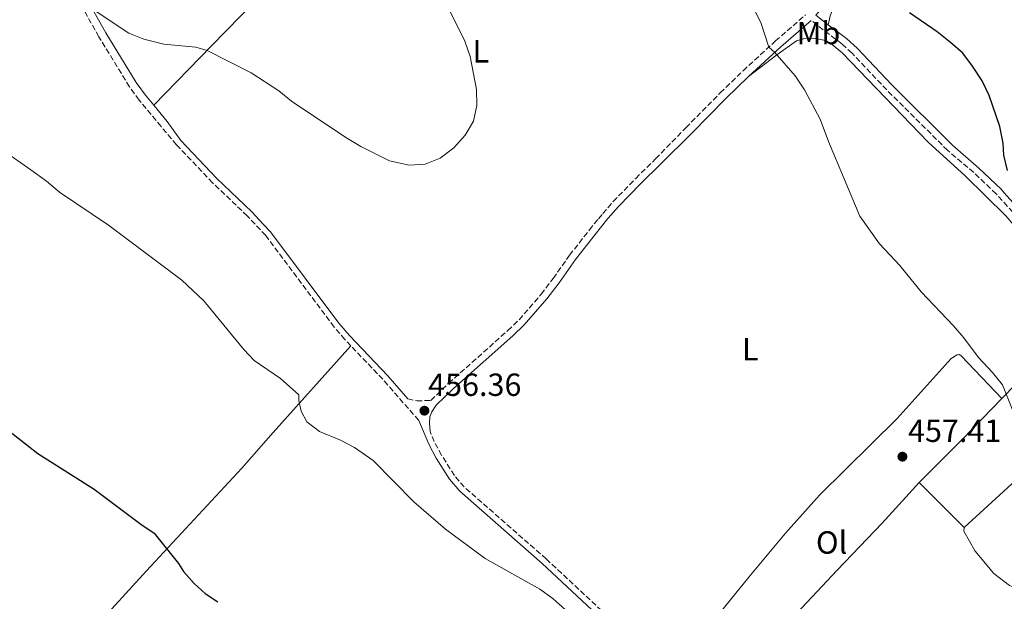
# Model space of a CAD drawing. Units: metres. Extents: x 570207 to 573655, y 4701026 to 4703374.
# Drawn here: x 572452 to 572760, y 4701314 to 4701496 of the extents above; entities that cross this region are included whole.
import ezdxf
from ezdxf.enums import TextEntityAlignment as Align

# ---------------------------------------------------------------- set-up
doc = ezdxf.new("R2010")
doc.units = ezdxf.units.M
doc.header["$MEASUREMENT"] = 0
doc.linetypes.add('DGN Style 3', pattern=[2.435890702152634, 1.739921930109024, -0.6959687720436097])
for name, color, linetype, lineweight in [('Camino', 7, 'DGN Style 3', 0), ('Cota de punto acotado terreno', 7, 'Continuous', 0), ('Curva de nivel directora', 30, 'Continuous', 30), ('Curva de nivel intermedia', 30, 'Continuous', 0), ('Etiqueta de uso rústico', 92, 'Continuous', 0), ('Línea de cambio de uso (parcela vista)', 92, 'Continuous', 0), ('Margen derecho', 7, 'Continuous', 0), ('Pozo puntual', 7, 'Continuous', 0), ('Punto acotado terreno (símbolo)', 7, 'Continuous', 0)]:
    doc.layers.add(name, color=color, linetype=linetype, lineweight=lineweight)
doc.styles.add('Style-Arial', font='arial.ttf')

# ---------------------------------------------------------------- blocks, each defined once
blk = doc.blocks.new('5PATER')
at = {"layer": 'Pozo puntual', "linetype": 'Continuous', "lineweight": 0}
h = blk.add_hatch(color=51, dxfattribs=at)
edge = h.paths.add_edge_path()
edge.add_ellipse((0, 0), major_axis=(-0.1095731443231308, -0.1110710700762829), ratio=0.9994222409660317, start_angle=0, end_angle=360)

msp = doc.modelspace()

# ---------------------------------------------------------------- linework, layer by layer
at = {"layer": 'Camino', "color": 7, "linetype": 'DGN Style 3', "lineweight": 0, "extrusion": (0.09138431383067706, 0.04851053374750631, 0.9946334175470019), "elevation": 280844.2222710796, "flags": 128}
msp.add_lwpolyline([(3884091.895824057, -2695493.599905985), (3884108.304267802, -2695489.733748482), (3884122.420167541, -2695485.770937041)], dxfattribs=at)
at = {"layer": 'Camino', "color": 7, "linetype": 'DGN Style 3', "lineweight": 0}
for points in [[(572555.3700000007, 4701393.850000001, 456.9700000000012), (572553.4899999987, 4701395.830000001, 457.050000000003), (572550.1400000004, 4701399.730000001, 457.1399999999995), (572528.7499999997, 4701428.290000002, 457.8099999999976), (572525.3999999991, 4701431.859999999, 457.8899999999995), (572522.9999999986, 4701434.440000001, 457.949999999997), (572512.1600000003, 4701444.810000001, 457.8899999999995), (572500.8799999993, 4701456.690000001, 458.550000000003), (572496.0300000011, 4701462.400000001, 458.8399999999965), (572489.1700000013, 4701470.689999999, 458.9600000000065), (572486.1900000018, 4701474.800000002, 459.1399999999994), (572476.6200000008, 4701490.45, 459.6699999999984), (572463.3199999993, 4701514.109999999, 460.699999999997)], [(572573.1700000018, 4701377.320000002, 456.3300000000018), (572575.940000001, 4701376.640000002, 456.3300000000018), (572580.3099999987, 4701376.78, 456.3800000000048), (572585.9099999999, 4701382.12, 457.1300000000048), (572604.4100000005, 4701398.630000002, 458.4700000000012), (572607.9099999986, 4701401.990000002, 458.5899999999966), (572614.86, 4701409.960000002, 458.7799999999989), (572618.5799999972, 4701414.900000001, 458.9999999999999), (572623.6900000012, 4701422.160000001, 458.550000000003), (572629.8999999983, 4701430.08, 459.1999999999971), (572632.739999997, 4701433.570000002, 459.0800000000018), (572634.0599999981, 4701435.180000001, 459.0299999999989), (572637.3399999993, 4701438.940000001, 458.8500000000059), (572644.36, 4701446.180000001, 459.0200000000043), (572650.6000000006, 4701452.32, 458.6199999999955), (572660.0199999998, 4701462.01, 458.1199999999953), (572670.7899999988, 4701472.910000001, 457.050000000003), (572677.9300000002, 4701479.86, 455.9499999999971), (572688.0399999976, 4701489.150000001, 454.2200000000012), (572697.4600000011, 4701497.320000002, 452.8000000000029)], [(572762.1900000019, 4701435.630000004, 450.9199999999984), (572757.0500000011, 4701441.37, 451.0700000000069), (572749.9899999979, 4701448.02, 451.3200000000071), (572741.8399999985, 4701454.970000002, 451.7799999999989), (572722.8000000013, 4701473.87, 452.7100000000065), (572711.9999999988, 4701485.360000002, 452.699999999997), (572708.789999999, 4701488.220000002, 452.679999999993), (572699.2299999992, 4701495.540000002, 452.8500000000058)], [(572653.2899999995, 4701289.99, 455.0099999999947), (572650.5799999982, 4701293.550000001, 455.1100000000006), (572640.8199999994, 4701304.4, 455.5500000000029), (572616.3999999978, 4701327.230000001, 455.9299999999931), (572590.7699999993, 4701349.710000002, 455.8600000000006), (572587.7399999984, 4701353.34, 455.8999999999942), (572583.6799999992, 4701359.650000002, 456.0599999999976), (572581.4299999984, 4701363.920000001, 456.1499999999943), (572580.0899999995, 4701367.080000003, 456.1499999999943)]]:
    msp.add_polyline3d(points, dxfattribs=at)
at = {"layer": 'Curva de nivel directora', "color": 30, "linetype": 'Continuous', "lineweight": 30, "elevation": 450, "flags": 128}
for points in [[(572760.5800000004, 4701448.630000004), (572759.4000000003, 4701453.500000001), (572759.17, 4701457.160000003), (572758.209999999, 4701462.460000002), (572754.8299999993, 4701472.119999999), (572752.5999999986, 4701476.740000002), (572749.6599999993, 4701481.320000002), (572746.6399999995, 4701485.300000001), (572742.7699999983, 4701488.720000001), (572738.6199999999, 4701492.050000001), (572729.9400000006, 4701498.000000001)], [(572445.9400000006, 4701369.300000002), (572457.51, 4701360.220000002), (572475.1199999988, 4701349.039999999), (572489.69, 4701338.070000002), (572493.8600000007, 4701335.300000002), (572501.5199999985, 4701325.840000001), (572503.0899999999, 4701323.29), (572506.38, 4701319.53), (572509.7999999998, 4701316.390000002), (572513.7599999984, 4701313.760000002)]]:
    msp.add_lwpolyline(points, dxfattribs=at)
at = {"layer": 'Curva de nivel intermedia', "color": 30, "linetype": 'Continuous', "lineweight": 0, "flags": 128}
for points, elevation in [([(572474.5599999999, 4701499.220000002), (572486.0199999998, 4701491.640000001), (572490.6300000009, 4701489.720000001), (572496.8700000015, 4701488.13), (572506.9000000008, 4701487.23), (572510.4400000013, 4701486.230000001), (572524.1699999998, 4701479.240000002), (572532.8300000011, 4701473.600000001), (572536.7899999997, 4701470.309999999), (572553.8000000016, 4701458.979999999), (572558.4400000018, 4701456.179999998), (572567.480000001, 4701451.659999999), (572573.5499999993, 4701450.369999999), (572578.5400000005, 4701450.689999999), (572583.2700000004, 4701452.510000001), (572587.5199999993, 4701455.749999999), (572591.070000001, 4701459.699999998), (572593.7100000008, 4701464.06), (572594.6900000019, 4701468.960000001), (572594.6500000019, 4701474.009999998), (572592.6700000013, 4701484.34), (572590.9900000005, 4701489.109999999), (572586.2499999999, 4701498.550000001)], 460.0000000000001), ([(572763.2000000001, 4701371.220000002), (572758.9900000012, 4701381.619999999), (572755.8999999999, 4701385.550000001), (572751.4699999999, 4701390.150000001), (572746.9600000015, 4701396.3), (572743.7000000003, 4701400.09), (572733.5999999995, 4701410.719999999), (572726.8600000005, 4701418.92), (572720.5900000008, 4701425.739999999), (572714.4500000008, 4701434.380000001), (572704.6200000005, 4701457.709999999), (572702.0600000012, 4701464.75), (572697.1000000013, 4701473.930000001), (572694.2300000013, 4701478.220000001), (572687.8200000008, 4701485.550000001), (572685.9900000002, 4701487.27), (572683.450000001, 4701494.930000001), (572681.1700000011, 4701499.38)], 455), ([(572446.6500000014, 4701454.940000001), (572455.3799999999, 4701448.859999998), (572460.2400000015, 4701445.329999999), (572464.2699999993, 4701441.88), (572479.6500000017, 4701431.59), (572502.5800000002, 4701414.34), (572509.4400000023, 4701407.880000001), (572521.8899999999, 4701392.739999999), (572525.0999999996, 4701389.289999999), (572533.3699999999, 4701383.649999999), (572539.1299999999, 4701378.550000001)], 455), ([(572539.1299999999, 4701378.550000001), (572539.1200000009, 4701376.730000001), (572539.8600000008, 4701373.430000001), (572541.5800000018, 4701370.059999999), (572545.5899999995, 4701367.02), (572552.1200000007, 4701364.359999999), (572556.4600000015, 4701362.039999999), (572562.3600000001, 4701357.989999999), (572575.0400000003, 4701345.119999999), (572584.930000001, 4701336.560000001), (572597.3400000007, 4701327.34), (572614.3900000006, 4701317.74), (572618.4500000019, 4701314.850000001), (572627.6299999997, 4701306.630000001)], 455)]:
    msp.add_lwpolyline(points, dxfattribs=dict(at, elevation=elevation))
at = {"layer": 'Línea de cambio de uso (parcela vista)', "color": 92, "linetype": 'Continuous', "lineweight": 0, "extrusion": (0.671687146662924, -0.604266580898257, 0.4286003688954898), "elevation": -2455975.468035837, "flags": 128}
msp.add_lwpolyline([(3878225.058615892, 1165571.600841422), (3878249.900780093, 1165569.199055046), (3878263.968273015, 1165568.158649888)], dxfattribs=at)
at = {"layer": 'Línea de cambio de uso (parcela vista)', "color": 92, "linetype": 'Continuous', "lineweight": 0, "extrusion": (-0.626065263980704, 0.6434235674622691, 0.4405092485645432), "elevation": 2666593.156607403, "flags": 128}
msp.add_lwpolyline([(-3689114.650971702, -1307943.534973364), (-3689096.9301988, -1307942.198295473), (-3689077.826346096, -1307941.541095511)], dxfattribs=at)
at = {"layer": 'Línea de cambio de uso (parcela vista)', "color": 92, "linetype": 'Continuous', "lineweight": 0, "extrusion": (-0.005685635940119615, 0.005705912816301111, 0.9999675575251875), "elevation": 24026.08339859352, "flags": 128}
msp.add_lwpolyline([(572726.3205036657, 4701290.530880434), (572740.3411867642, 4701276.460651386)], dxfattribs=at)
at = {"layer": 'Línea de cambio de uso (parcela vista)', "color": 92, "linetype": 'Continuous', "lineweight": 0}
for points in [[(572493.7699999996, 4701469.039999999, 458.9100000000035), (572511.7699999996, 4701487.609999999, 460.0899999999965), (572534.6200000001, 4701511.09, 460.8899999999995), (572547.9199999999, 4701524.66, 460.3600000000006), (572573.5999999996, 4701551.880000001, 458.7599999999948), (572585.2199999997, 4701563.67, 457.3399999999965), (572593.7800000003, 4701571.710000001, 457.2899999999936)], [(572704.54, 4701494.25, 452.7799999999989), (572705.1200000001, 4701496.970000001, 452.4100000000035), (572706.3499999996, 4701500.140000001, 451.7899999999936), (572709.0499999998, 4701504.560000001, 451.1699999999983), (572715.8300000001, 4701510.850000001, 450.3399999999965), (572756.6699999999, 4701540.359999999, 444.5299999999989), (572770.8399999999, 4701551.100000001, 442.6499999999942), (572783.4100000003, 4701558.789999999, 441.2299999999959), (572792.2599999999, 4701563.16, 440.6399999999995), (572796.1299999999, 4701564.26, 440.6399999999995), (572798.7000000002, 4701564.32, 440.5800000000018), (572801.4900000002, 4701563.460000001, 440.5500000000029), (572804.7599999999, 4701561.49, 440.5500000000029), (572808.4400000004, 4701558.42, 440.5500000000029), (572824.8300000001, 4701541.630000001, 440.7899999999936), (572833.7999999998, 4701533.52, 441.1000000000058), (572849.0199999996, 4701516.720000001, 441.070000000007)], [(572679.6500000004, 4701478.050000001, 455.9499999999971), (572688.4400000004, 4701484.83, 454.8699999999953), (572694.6200000001, 4701489.230000001, 454.5599999999977), (572697.1799999997, 4701489.939999999, 454.4700000000012), (572700.0199999996, 4701490.07, 454.4700000000012), (572703.2100000001, 4701489.430000001, 454.3800000000047), (572705.7599999999, 4701488.07, 454.25), (572708.9400000004, 4701485.449999999, 453.9499999999971), (572735.75, 4701457.480000001, 453.570000000007), (572747.3700000001, 4701447.01, 452.6199999999953), (572760.0700000003, 4701434.5, 452.6199999999953), (572771.6500000004, 4701421.09, 452.4700000000012), (572785.8799999999, 4701405.34, 452.0500000000029)], [(572247.3099999996, 4701047.100000001, 440.8699999999953), (572263.4400000004, 4701065.01, 440.8699999999953), (572282.3499999996, 4701087.710000001, 439.6000000000058), (572303.6600000003, 4701111.060000001, 438.7799999999989), (572327.8799999999, 4701135.84, 438.6999999999971), (572353.3899999997, 4701163.52, 438.8500000000058), (572374.4000000004, 4701188.449999999, 440.5), (572392.9299999997, 4701211.220000001, 441.25), (572415.5199999996, 4701236.52, 441.9900000000052), (572441.25, 4701265.41, 444.0099999999948), (572475.1699999999, 4701305.560000001, 447.5299999999989), (572491.5199999996, 4701323.470000001, 449.179999999993), (572521.2999999998, 4701355.640000001, 452.9900000000052), (572531.0499999998, 4701366.76, 454.1100000000006), (572555.3700000001, 4701393.850000001, 456.9700000000012)], [(572653.29, 4701289.99, 455.0099999999948), (572666.25, 4701304.939999999, 456.9499999999971), (572679.75, 4701321.529999999, 457.7799999999989), (572691.2100000001, 4701335.289999999, 457.7799999999989), (572701.7800000003, 4701347.17, 457.5500000000029), (572726.0499999998, 4701371.08, 457.0299999999989), (572742.9900000002, 4701389.91, 455.9100000000035), (572744.79, 4701391.029999999, 455.5299999999989), (572745.5300000003, 4701391.109999999, 455.4600000000065), (572746.2100000001, 4701390.66, 455.0800000000018), (572758.7599999999, 4701377.4, 455.1600000000035)], [(572802.7400000002, 4701390.67, 451.9499999999971), (572802.6600000003, 4701389.32, 451.9499999999971), (572801.4600000001, 4701386.850000001, 451.9499999999971), (572798.1600000003, 4701382.74, 451.9499999999971), (572790.2999999998, 4701376.09, 452.5500000000029), (572767.9699999997, 4701356.220000001, 455.6199999999953), (572747, 4701337.02, 457.1100000000006)], [(572747, 4701337.02, 457.1100000000006), (572746.9199999999, 4701335.9, 457.1100000000006), (572750.5, 4701329.680000001, 457.2599999999948), (572756.2599999999, 4701322.710000001, 457.4100000000035), (572761.1900000004, 4701318.890000001, 457.3399999999965), (572764.3300000001, 4701317.689999999, 457.3399999999965), (572765.5300000003, 4701317.460000001, 457.2599999999948), (572766.7199999997, 4701317.539999999, 457.1900000000023), (572774.8099999996, 4701322.99, 456.3600000000006), (572799.4600000001, 4701343.83, 454.570000000007), (572810.7699999996, 4701353.09, 453.070000000007), (572817.7400000002, 4701359.300000001, 452.25), (572825, 4701367.289999999, 452.0200000000041), (572826.0499999998, 4701367.59, 452.0200000000041)], [(572732.9800000004, 4701351.09, 456.9499999999971), (572721.4400000004, 4701338.390000001, 457.179999999993), (572707.2800000003, 4701323.67, 457.3999999999942), (572693.0499999998, 4701308.5, 457.179999999993), (572680.9800000004, 4701294.75, 456.5), (572669.8200000003, 4701283.689999999, 455.7599999999948), (572663.3799999999, 4701276.76, 454.6399999999995)]]:
    msp.add_polyline3d(points, dxfattribs=at)
at = {"layer": 'Margen derecho', "color": 7, "linetype": 'Continuous', "lineweight": 0, "extrusion": (-0.2746348130298379, 0.4573672901640204, 0.8458078276772371), "elevation": 1993410.15296941, "flags": 128}
msp.add_lwpolyline([(-2911247.07298817, -3159559.223389021), (-2911260.454253951, -3159562.466200472), (-2911272.862925971, -3159565.034207228)], dxfattribs=at)
at = {"layer": 'Margen derecho', "color": 7, "linetype": 'Continuous', "lineweight": 0}
for points in [[(572704.5399999977, 4701494.25, 452.7799999999989), (572700.6700000009, 4701497.210000002, 452.8500000000058), (572703.5699999998, 4701500.560000002, 452.0599999999978), (572708.0799999982, 4701506.09, 450.8300000000019), (572711.0199999998, 4701509.09, 450.3099999999978), (572719.4299999987, 4701515.92, 448.929999999993), (572734.2099999997, 4701526.26, 446.7700000000042), (572746.3400000001, 4701535.030000002, 445.3899999999995), (572768.2299999992, 4701552.029999999, 441.9999999999999)], [(572493.7699999991, 4701469.040000002, 458.9100000000035), (572491.1499999972, 4701472.220000003, 458.9600000000065), (572488.2699999983, 4701476.189999999, 459.1399999999994), (572478.78, 4701491.710000001, 459.6699999999984), (572465.4600000005, 4701515.42, 460.699999999997), (572461.4999999999, 4701521.36, 460.9499999999972), (572456.4899999985, 4701526.780000002, 461.1199999999953), (572444.3200000002, 4701536.439999999, 461.3899999999995), (572431.2199999975, 4701547.26, 461.5399999999936)], [(572759.5599999989, 4701441.730000001, 451.0399999999937), (572758.5599999976, 4701442.840000001, 451.0700000000069), (572751.6199999995, 4701449.37, 451.3200000000071), (572743.3899999997, 4701456.529999999, 451.7799999999989), (572724.3799999994, 4701475.41, 452.7100000000065), (572713.5399999988, 4701486.940000001, 452.699999999997), (572710.1999999996, 4701489.920000001, 452.679999999993), (572704.5399999977, 4701494.25, 452.7799999999989)], [(572580.0899999995, 4701367.080000003, 456.1499999999943), (572579.9499999988, 4701369.620000001, 456.0800000000019), (572580.0300000014, 4701371.640000002, 456.3800000000048), (572580.6299999983, 4701373.210000001, 456.3800000000048), (572582.0499999998, 4701375.310000001, 456.3800000000048), (572587.4400000012, 4701380.460000002, 457.1300000000048), (572605.9499999983, 4701396.970000001, 458.4700000000012), (572609.5499999992, 4701400.430000001, 458.5899999999966), (572616.6200000013, 4701408.540000002, 458.7799999999989), (572620.4099999999, 4701413.560000001, 458.9999999999999), (572625.5100000007, 4701420.82, 458.550000000003), (572631.6700000009, 4701428.67, 459.1999999999971), (572635.6999999987, 4701433.609999999, 459.0299999999989), (572635.7899999982, 4701433.730000001, 459.0299999999989), (572639, 4701437.410000003, 458.8500000000059), (572645.9699999993, 4701444.58, 459.0200000000043), (572652.1899999998, 4701450.710000001, 458.6199999999955), (572661.8000000011, 4701460.250000001, 458.1199999999953), (572672.55, 4701471.130000002, 457.050000000003), (572679.649999999, 4701478.050000002, 455.9499999999971)], [(572573.1700000018, 4701377.320000002, 456.3300000000018), (572566.8900000008, 4701384.51, 456.5599999999978), (572554.9100000003, 4701397.109999999, 457.050000000003), (572551.629999999, 4701400.930000002, 457.1399999999995), (572530.2100000015, 4701429.52, 457.8099999999976), (572527.9800000008, 4701431.900000002, 457.8600000000006), (572524.3599999998, 4701435.78, 457.949999999997), (572513.5199999993, 4701446.16, 457.8899999999995), (572502.2600000005, 4701458.010000001, 458.550000000003), (572497.949999999, 4701463.99, 458.8399999999965), (572493.7699999991, 4701469.040000002, 458.9100000000035)], [(572833.9999999994, 4701367.710000002, 449.4900000000052), (572819.9400000002, 4701381, 449.3500000000058), (572812.9299999983, 4701388.01, 449.3600000000007), (572806.1000000021, 4701395.470000001, 449.1999999999972), (572800.9699999979, 4701401.750000002, 449.1300000000048), (572797.11, 4701405.400000001, 449.3800000000048), (572785.9299999997, 4701412.920000001, 450.0299999999989), (572782.4499999996, 4701416.11, 450.3800000000048), (572764.9699999981, 4701435.670000001, 450.8899999999995), (572759.5599999989, 4701441.730000001, 451.0399999999937)], [(572635.3399999988, 4701306.910000001, 455.6100000000007), (572615.1200000015, 4701325.810000001, 455.9299999999931), (572589.3999999991, 4701348.369999999, 455.8600000000006), (572586.1999999983, 4701352.2, 455.8999999999942), (572582.0299999998, 4701358.690000001, 456.0599999999976), (572579.6999999986, 4701363.100000001, 456.1499999999943), (572576.5599999981, 4701370.540000002, 456.1600000000035)]]:
    msp.add_polyline3d(points, dxfattribs=at)

# ---------------------------------------------------------------- block references
at = {"layer": 'Punto acotado terreno (símbolo)', "color": 7, "linetype": 'Continuous', "lineweight": 0, "xscale": 10, "yscale": 10, "zscale": 10}
for p in [(572578.3399999995, 4701373.57, 456.3600000000006), (572727.7199999989, 4701359.189999999, 457.4100000000039)]:
    msp.add_blockref('5PATER', p, dxfattribs=at)

# ---------------------------------------------------------------- texts
at = {"layer": 'Cota de punto acotado terreno', "color": 7, "linetype": 'Continuous', "lineweight": 0, "style": 'Style-Arial'}
for s, p in [('456.36', (572579.5, 4701378.179999999, 456.3600000000006)), ('457.41', (572729.4699999995, 4701363.8, 457.4100000000035))]:
    msp.add_text(s, height=7.000000000000002, dxfattribs=at).set_placement(p)
at = {"layer": 'Etiqueta de uso rústico', "color": 92, "linetype": 'Continuous', "lineweight": 0, "style": 'Style-Arial'}
for s, p in [('Mb', (572701.4802462438, 4701491.62001, 453.9900000000052)), ('L', (572595.9914203798, 4701485.910010002, 459.8399999999965)), ('L', (572680.1814203779, 4701392.790010002, 457.679999999993)), ('Ol', (572705.594633437, 4701332.360010001, 457.5200000000041))]:
    msp.add_text(s, height=7.000000000000002, dxfattribs=at).set_placement(p, align=Align.MIDDLE_CENTER)

doc.saveas('drawing.dxf')
